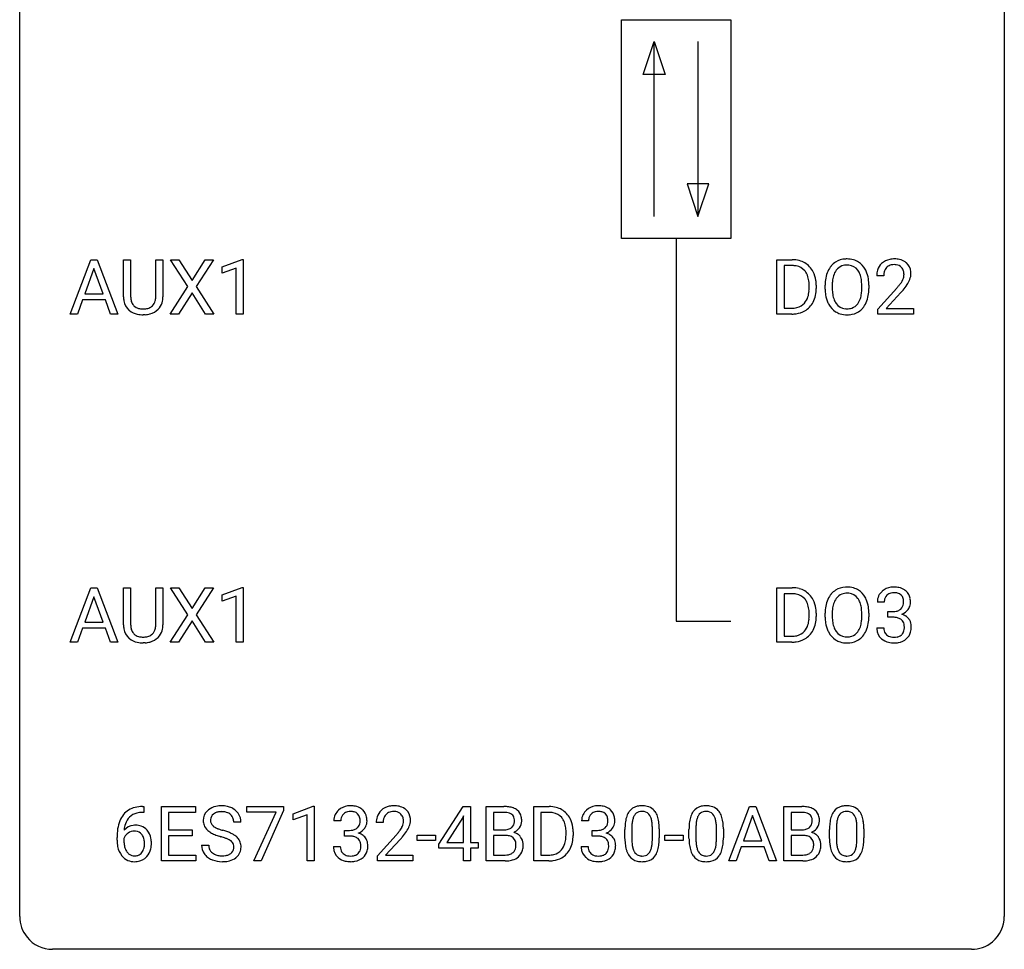
# Model space of a CAD drawing. Extents: x 2.8 to 26.6, y -2.8 to 52.8.
# Drawn here: x 2.8 to 26.6, y -2.8 to 19.7 of the extents above; entities that cross this region are included whole.
import ezdxf

# ---------------------------------------------------------------- set-up
doc = ezdxf.new("R2010")
doc.units = 0
doc.layers.add('DEFAULT_255_1_388', color=255, linetype='CONTINUOUS')
doc.layers.add('DEFAULT_255_2_778', color=255, linetype='CONTINUOUS')

msp = doc.modelspace()

# ---------------------------------------------------------------- linework, layer by layer
at = {"layer": 'DEFAULT_255_1_388'}
for p, q in [((3.997, 12.589), (4.5, 13.905)), ((4.5, 13.905), (4.651, 13.905)), ((4.651, 13.905), (5.155, 12.589)), ((5.29, 13.009), (5.29, 13.905)), ((5.29, 13.905), (5.462, 13.905)), ((5.462, 13.905), (5.462, 13.014)), ((6.068, 13.905), (6.243, 13.905)), ((6.068, 13.013), (6.068, 13.905)), ((6.243, 13.905), (6.243, 13.01)), ((6.842, 13.253), (6.425, 13.905)), ((6.425, 13.905), (6.628, 13.905)), ((6.628, 13.905), (6.946, 13.401)), ((6.946, 13.401), (7.261, 13.905)), ((7.465, 13.905), (7.049, 13.253)), ((7.261, 13.905), (7.465, 13.905)), ((7.677, 13.732), (8.156, 13.911)), ((8.156, 13.911), (8.183, 13.911)), ((8.183, 13.911), (8.183, 12.589)), ((21.09, 12.589), (21.09, 13.905)), ((21.09, 13.905), (21.461, 13.905)), ((4.575, 13.691), (4.352, 13.076)), ((4.8, 13.076), (4.575, 13.691)), ((7.677, 13.58), (7.677, 13.732)), ((8.014, 13.703), (7.677, 13.58)), ((8.014, 12.589), (8.014, 13.703)), ((21.466, 13.762), (21.263, 13.762)), ((21.263, 13.762), (21.263, 12.731)), ((23.674, 13.517), (23.507, 13.517)), ((6.415, 12.589), (6.842, 13.253)), ((6.946, 13.103), (6.62, 12.589)), ((7.269, 12.589), (6.946, 13.103)), ((7.049, 13.253), (7.475, 12.589)), ((21.87, 13.211), (21.87, 13.288)), ((22.041, 13.291), (22.041, 13.207)), ((22.257, 13.193), (22.257, 13.288)), ((22.43, 13.301), (22.43, 13.205)), ((23.143, 13.192), (23.143, 13.29)), ((23.315, 13.288), (23.315, 13.205)), ((23.532, 12.71), (23.988, 13.216)), ((24.086, 13.108), (23.734, 12.726)), ((4.3, 12.933), (4.176, 12.589)), ((4.851, 12.933), (4.3, 12.933)), ((4.352, 13.076), (4.8, 13.076)), ((4.977, 12.589), (4.851, 12.933)), ((21.263, 12.731), (21.446, 12.731)), ((23.532, 12.589), (23.532, 12.71)), ((23.734, 12.726), (24.394, 12.726)), ((24.394, 12.726), (24.394, 12.589)), ((4.176, 12.589), (3.997, 12.589)), ((5.155, 12.589), (4.977, 12.589)), ((5.811, 12.573), (5.765, 12.571)), ((6.62, 12.589), (6.415, 12.589)), ((7.475, 12.589), (7.269, 12.589)), ((8.183, 12.589), (8.014, 12.589)), ((21.454, 12.589), (21.09, 12.589)), ((24.394, 12.589), (23.532, 12.589)), ((3.997, 4.652), (4.5, 5.967)), ((4.5, 5.967), (4.651, 5.967)), ((4.651, 5.967), (5.155, 4.652)), ((5.29, 5.071), (5.29, 5.967)), ((5.29, 5.967), (5.462, 5.967)), ((5.462, 5.967), (5.462, 5.077)), ((6.068, 5.967), (6.243, 5.967)), ((6.068, 5.076), (6.068, 5.967)), ((6.243, 5.967), (6.243, 5.073)), ((6.842, 5.315), (6.425, 5.967)), ((6.425, 5.967), (6.628, 5.967)), ((6.628, 5.967), (6.946, 5.463)), ((6.946, 5.463), (7.261, 5.967)), ((7.465, 5.967), (7.049, 5.315)), ((7.261, 5.967), (7.465, 5.967)), ((7.677, 5.794), (8.156, 5.974)), ((8.156, 5.974), (8.183, 5.974)), ((8.183, 5.974), (8.183, 4.652)), ((21.09, 4.652), (21.09, 5.967)), ((21.09, 5.967), (21.461, 5.967)), ((4.575, 5.753), (4.352, 5.138)), ((4.8, 5.138), (4.575, 5.753)), ((7.677, 5.642), (7.677, 5.794)), ((8.014, 5.766), (7.677, 5.642)), ((8.014, 4.652), (8.014, 5.766)), ((21.466, 5.825), (21.263, 5.825)), ((21.263, 5.825), (21.263, 4.794)), ((23.687, 5.622), (23.52, 5.622)), ((6.415, 4.652), (6.842, 5.315)), ((7.049, 5.315), (7.475, 4.652)), ((21.87, 5.274), (21.87, 5.35)), ((22.041, 5.354), (22.041, 5.27)), ((22.257, 5.255), (22.257, 5.35)), ((22.43, 5.364), (22.43, 5.267)), ((23.143, 5.255), (23.143, 5.352)), ((23.315, 5.35), (23.315, 5.267)), ((23.775, 5.255), (23.775, 5.391)), ((23.775, 5.391), (23.901, 5.391)), ((23.901, 5.255), (23.775, 5.255)), ((4.352, 5.138), (4.8, 5.138)), ((6.946, 5.165), (6.62, 4.652)), ((7.269, 4.652), (6.946, 5.165)), ((4.3, 4.995), (4.176, 4.652)), ((4.851, 4.995), (4.3, 4.995)), ((4.977, 4.652), (4.851, 4.995)), ((21.263, 4.794), (21.446, 4.794)), ((23.508, 4.999), (23.676, 4.999)), ((4.176, 4.652), (3.997, 4.652)), ((5.155, 4.652), (4.977, 4.652)), ((5.811, 4.636), (5.765, 4.634)), ((6.62, 4.652), (6.415, 4.652)), ((7.475, 4.652), (7.269, 4.652)), ((8.183, 4.652), (8.014, 4.652)), ((21.454, 4.652), (21.09, 4.652)), ((5.778, 0.535), (5.747, 0.535)), ((5.748, 0.677), (5.778, 0.677)), ((5.778, 0.677), (5.778, 0.535)), ((6.204, -0.64), (6.204, 0.676)), ((6.204, 0.676), (7.031, 0.676)), ((7.031, 0.533), (6.378, 0.533)), ((6.378, 0.533), (6.378, 0.11)), ((7.031, 0.676), (7.031, 0.533)), ((8.271, 0.538), (8.271, 0.676)), ((8.271, 0.676), (9.16, 0.676)), ((8.983, 0.538), (8.271, 0.538)), ((8.44, -0.64), (8.983, 0.538)), ((9.16, 0.582), (8.615, -0.64)), ((9.16, 0.676), (9.16, 0.582)), ((9.394, 0.502), (9.873, 0.682)), ((9.394, 0.351), (9.394, 0.502)), ((9.873, 0.682), (9.899, 0.682)), ((9.899, 0.682), (9.899, -0.64)), ((12.916, -0.236), (13.505, 0.676)), ((13.505, 0.676), (13.683, 0.676)), ((13.683, 0.676), (13.683, -0.198)), ((14.06, -0.64), (14.06, 0.676)), ((14.06, 0.676), (14.49, 0.676)), ((14.233, 0.533), (14.233, 0.115)), ((14.49, 0.533), (14.233, 0.533)), ((15.212, -0.64), (15.212, 0.676)), ((15.212, 0.676), (15.583, 0.676)), ((15.588, 0.533), (15.385, 0.533)), ((15.385, 0.533), (15.385, -0.498)), ((19.926, -0.64), (20.428, 0.676)), ((20.428, 0.676), (20.58, 0.676)), ((20.58, 0.676), (21.083, -0.64)), ((21.26, -0.64), (21.26, 0.676)), ((21.26, 0.676), (21.69, 0.676)), ((21.434, 0.533), (21.434, 0.115)), ((21.69, 0.533), (21.434, 0.533)), ((8.129, 0.295), (7.954, 0.295)), ((9.731, 0.474), (9.394, 0.351)), ((9.731, -0.64), (9.731, 0.474)), ((10.543, 0.331), (10.376, 0.331)), ((11.57, 0.288), (11.402, 0.288)), ((13.495, 0.411), (13.106, -0.198)), ((13.515, 0.447), (13.495, 0.411)), ((13.515, -0.198), (13.515, 0.447)), ((16.536, 0.331), (16.369, 0.331)), ((20.504, 0.462), (20.281, -0.154)), ((20.728, -0.154), (20.504, 0.462)), ((6.378, 0.11), (6.948, 0.11)), ((6.948, 0.11), (6.948, -0.032)), ((10.632, -0.037), (10.632, 0.099)), ((10.632, 0.099), (10.757, 0.099)), ((14.233, 0.115), (14.495, 0.115)), ((15.992, -0.018), (15.992, 0.059)), ((16.163, 0.062), (16.163, -0.022)), ((16.625, -0.037), (16.625, 0.099)), ((16.625, 0.099), (16.751, 0.099)), ((17.416, -0.101), (17.416, 0.122)), ((17.583, 0.163), (17.583, -0.105)), ((18.079, -0.124), (18.079, 0.15)), ((18.246, 0.138), (18.246, -0.079)), ((18.965, -0.101), (18.965, 0.122)), ((19.132, 0.163), (19.132, -0.105)), ((19.628, -0.124), (19.628, 0.15)), ((19.796, 0.138), (19.796, -0.079)), ((21.434, 0.115), (21.696, 0.115)), ((22.364, -0.101), (22.364, 0.122)), ((22.531, 0.163), (22.531, -0.105)), ((23.027, -0.124), (23.027, 0.15)), ((23.194, 0.138), (23.194, -0.079)), ((5.132, -0.139), (5.132, -0.075)), ((5.3, -0.097), (5.3, -0.158)), ((6.948, -0.032), (6.378, -0.032)), ((6.378, -0.032), (6.378, -0.498)), ((10.757, -0.037), (10.632, -0.037)), ((11.428, -0.52), (11.883, -0.014)), ((11.982, -0.121), (11.629, -0.503)), ((12.391, -0.149), (12.391, -0.013)), ((12.391, -0.013), (12.832, -0.013)), ((12.832, -0.149), (12.391, -0.149)), ((12.832, -0.013), (12.832, -0.149)), ((12.916, -0.334), (12.916, -0.236)), ((13.106, -0.198), (13.515, -0.198)), ((13.683, -0.198), (13.866, -0.198)), ((13.866, -0.198), (13.866, -0.334)), ((14.522, -0.024), (14.233, -0.024)), ((14.233, -0.024), (14.233, -0.498)), ((14.523, -0.024), (14.522, -0.024)), ((16.751, -0.037), (16.625, -0.037)), ((18.384, -0.149), (18.384, -0.013)), ((18.384, -0.013), (18.825, -0.013)), ((18.825, -0.149), (18.384, -0.149)), ((18.825, -0.013), (18.825, -0.149)), ((20.281, -0.154), (20.728, -0.154)), ((21.723, -0.024), (21.434, -0.024)), ((21.434, -0.024), (21.434, -0.498)), ((21.723, -0.024), (21.723, -0.024)), ((7.176, -0.258), (7.35, -0.258)), ((10.364, -0.293), (10.532, -0.293)), ((13.515, -0.334), (12.916, -0.334)), ((13.515, -0.64), (13.515, -0.334)), ((13.866, -0.334), (13.683, -0.334)), ((13.683, -0.334), (13.683, -0.64)), ((16.358, -0.293), (16.526, -0.293)), ((20.228, -0.296), (20.105, -0.64)), ((20.78, -0.296), (20.228, -0.296)), ((20.905, -0.64), (20.78, -0.296)), ((7.04, -0.64), (6.204, -0.64)), ((6.378, -0.498), (7.04, -0.498)), ((7.04, -0.498), (7.04, -0.64)), ((8.615, -0.64), (8.44, -0.64)), ((9.899, -0.64), (9.731, -0.64)), ((11.428, -0.64), (11.428, -0.52)), ((12.29, -0.64), (11.428, -0.64)), ((11.629, -0.503), (12.29, -0.503)), ((12.29, -0.503), (12.29, -0.64)), ((13.683, -0.64), (13.515, -0.64)), ((14.516, -0.64), (14.06, -0.64)), ((14.233, -0.498), (14.52, -0.498)), ((15.576, -0.64), (15.212, -0.64)), ((15.385, -0.498), (15.568, -0.498)), ((20.105, -0.64), (19.926, -0.64)), ((21.083, -0.64), (20.905, -0.64)), ((21.717, -0.64), (21.26, -0.64)), ((21.434, -0.498), (21.72, -0.498))]:
    msp.add_line(p, q, dxfattribs=at)
for centre, radius, start, end in [((21.466, 13.245), 0.66, 75.41, 90.3803), ((21.491, 13.353), 0.549, 60.1455, 75.189), ((21.509, 13.384), 0.513, 26.5254, 60.1451), ((22.762, 13.452), 0.468, 122.6415, 139.3432), ((22.773, 13.431), 0.491, 93.0225, 122.4556), ((22.786, 13.323), 0.6, 89.9757, 93.6341), ((22.79, 13.368), 0.555, 73.7463, 90.4234), ((22.81, 13.444), 0.477, 57.6631, 73.4517), ((22.809, 13.447), 0.475, 29.1441, 57.4147), ((23.895, 13.525), 0.394, 100.787, 133.4382), ((23.934, 13.351), 0.572, 89.6607, 101.3702), ((23.941, 13.358), 0.565, 78.2173, 90.4129), ((23.981, 13.541), 0.378, 55.9269, 78.4888), ((24.003, 13.579), 0.334, 47.9298, 55.4049), ((24.015, 13.59), 0.318, 4.3348, 48.056), ((21.463, 13.248), 0.514, 79.2154, 89.7445), ((21.5, 13.412), 0.347, 40.384, 80.1431), ((21.472, 13.389), 0.383, 26.5778, 40.1534), ((21.383, 13.317), 0.656, 7.403, 26.8322), ((22.973, 13.332), 0.712, 155.8315, 169.5089), ((22.829, 13.399), 0.553, 139.626, 156.0379), ((22.876, 13.391), 0.434, 143.5289, 163.298), ((22.771, 13.471), 0.302, 110.823, 143.918), ((22.782, 13.428), 0.346, 89.3037, 109.9046), ((22.786, 13.354), 0.42, 84.3846, 90.0761), ((22.805, 13.471), 0.302, 36.1437, 85.6628), ((22.728, 13.411), 0.4, 20.3231, 36.499), ((22.704, 13.381), 0.599, 24.0986, 29.7321), ((22.587, 13.333), 0.725, 8.6655, 23.8241), ((23.965, 13.522), 0.458, 163.2878, 180.5582), ((23.874, 13.547), 0.364, 133.4541, 162.9471), ((24.025, 13.523), 0.351, 165.9091, 178.8685), ((23.912, 13.553), 0.234, 136.1757, 166.3673), ((23.898, 13.564), 0.216, 129.7286, 135.7539), ((23.907, 13.55), 0.233, 102.1738, 129.2061), ((23.934, 13.434), 0.352, 89.5461, 102.5418), ((23.938, 13.494), 0.291, 82.1602, 90.1506), ((23.953, 13.577), 0.207, 43.4417, 83.1661), ((23.944, 13.569), 0.219, 16.1713, 43.5286), ((23.887, 13.553), 0.278, 359.4863, 15.9343), ((23.891, 13.571), 0.442, 359.9252, 5.5972), ((21.367, 13.341), 0.498, 9.6573, 26.1932), ((21.102, 13.293), 0.768, 359.6455, 9.8608), ((21.204, 13.289), 0.837, 0.1606, 7.7176), ((23.187, 13.292), 0.929, 169.5253, 180.2766), ((23.361, 13.292), 0.932, 174.0509, 179.4175), ((23.091, 13.323), 0.659, 163.0419, 174.314), ((22.545, 13.344), 0.595, 7.8926, 20.2962), ((22.207, 13.294), 0.936, 359.7055, 8.036), ((22.336, 13.292), 0.979, 359.7807, 8.8218), ((24.123, 13.517), 0.448, 178.4391, 180.0084), ((23.506, 13.754), 0.715, 323.8963, 328.6419), ((23.736, 13.612), 0.444, 328.8295, 331.7891), ((23.848, 13.554), 0.318, 331.4255, 352.9366), ((23.863, 13.551), 0.302, 353.2258, 0.0166), ((23.634, 13.695), 0.721, 326.9133, 338.3508), ((23.94, 13.578), 0.394, 337.8914, 358.9968), ((21.25, 13.187), 0.619, 343.3325, 355.8549), ((21.013, 13.21), 0.856, 355.4989, 0.079), ((21.222, 13.203), 0.819, 348.729, 0.3013), ((23.19, 13.199), 0.932, 180.3723, 188.9254), ((23.305, 13.2), 0.875, 179.6929, 188.7909), ((22.167, 13.201), 0.976, 353.4028, 359.4847), ((22.343, 13.2), 0.972, 350.4878, 0.2625), ((22.47, 14.558), 2.026, 318.5133, 320.7829), ((23.065, 14.073), 1.259, 320.7373, 323.9739), ((22.755, 14.339), 1.813, 317.2588, 319.9046), ((23.186, 13.983), 1.254, 319.6472, 327.096), ((5.853, 13.011), 0.563, 180.2666, 190.1525), ((5.682, 12.974), 0.388, 189.2524, 227.5915), ((5.878, 13.011), 0.416, 179.5665, 191.9954), ((5.74, 12.98), 0.275, 191.6975, 215.1404), ((5.807, 12.971), 0.256, 315.5953, 345.6679), ((5.681, 13.006), 0.387, 345.2526, 358.6304), ((5.566, 13.013), 0.502, 358.1724, 0.0117), ((5.846, 12.982), 0.393, 315.3344, 342.7643), ((5.753, 13.008), 0.49, 343.0898, 0.2614), ((21.452, 13.124), 0.407, 318.7418, 343.6873), ((21.517, 13.107), 0.505, 299.2531, 333.4571), ((21.409, 13.166), 0.629, 333.0707, 348.7181), ((22.965, 13.161), 0.705, 188.7217, 204.824), ((22.875, 13.123), 0.607, 205.1185, 209.6465), ((23.005, 13.152), 0.571, 188.6328, 202.5631), ((22.864, 13.095), 0.419, 202.8079, 216.1196), ((22.714, 13.087), 0.415, 323.6547, 342.6591), ((22.485, 13.161), 0.655, 342.4092, 353.6452), ((22.752, 13.088), 0.544, 319.8874, 336.1331), ((22.601, 13.156), 0.71, 336.0278, 350.5787), ((5.697, 12.993), 0.412, 227.745, 230.1538), ((5.712, 13.016), 0.439, 230.6087, 257.9965), ((5.713, 12.964), 0.244, 215.6958, 224.8509), ((5.72, 12.973), 0.255, 225.2847, 255.011), ((5.756, 13.098), 0.385, 254.5946, 267.9129), ((5.764, 13.22), 0.507, 267.4688, 270.0234), ((5.768, 13.154), 0.441, 269.5851, 281.1845), ((5.799, 13.002), 0.286, 280.9345, 300.974), ((5.821, 13.008), 0.429, 284.6605, 315.2183), ((5.823, 12.958), 0.236, 301.4983, 315.1469), ((21.45, 13.249), 0.518, 269.497, 284.0205), ((21.477, 13.184), 0.592, 278.1072, 299.034), ((21.49, 13.096), 0.359, 283.7699, 318.1557), ((22.777, 13.062), 0.492, 209.0633, 237.3493), ((22.767, 13.049), 0.476, 237.535, 252.1858), ((22.773, 13.022), 0.303, 215.0756, 264.638), ((22.787, 13.116), 0.397, 263.8464, 270.0831), ((22.792, 13.087), 0.368, 269.3649, 287.515), ((22.807, 13.058), 0.486, 275.8196, 302.1886), ((22.812, 13.014), 0.293, 288.0629, 323.8116), ((22.82, 13.033), 0.458, 302.4806, 319.6144), ((5.76, 13.221), 0.649, 257.6315, 270.4238), ((5.77, 13.182), 0.61, 273.85, 285.1796), ((21.448, 13.354), 0.764, 270.4447, 278.4508), ((22.784, 13.11), 0.538, 252.5221, 270.4416), ((22.789, 13.187), 0.615, 269.917, 276.3395), ((21.466, 5.308), 0.66, 75.41, 90.3803), ((22.773, 5.494), 0.491, 93.0225, 122.4556), ((22.786, 5.385), 0.6, 89.9757, 93.6341), ((22.79, 5.43), 0.555, 73.7463, 90.4234), ((22.81, 5.507), 0.477, 57.6631, 73.4517), ((23.898, 5.588), 0.396, 96.9874, 131.9691), ((23.923, 5.448), 0.538, 89.8593, 97.7827), ((23.928, 5.418), 0.567, 78.3654, 90.4133), ((23.969, 5.605), 0.376, 56.623, 78.6387), ((21.463, 5.311), 0.514, 79.2154, 89.7445), ((21.5, 5.474), 0.347, 40.384, 80.1431), ((21.491, 5.415), 0.549, 60.1455, 75.189), ((21.509, 5.446), 0.513, 26.5254, 60.1451), ((22.829, 5.461), 0.553, 139.626, 156.0379), ((22.762, 5.514), 0.468, 122.6415, 139.3432), ((22.771, 5.533), 0.302, 110.823, 143.918), ((22.782, 5.49), 0.346, 89.3037, 109.9046), ((22.786, 5.416), 0.42, 84.3846, 90.0761), ((22.805, 5.533), 0.302, 36.1437, 85.6628), ((22.809, 5.509), 0.475, 29.1441, 57.4147), ((22.704, 5.443), 0.599, 24.0986, 29.7321), ((23.869, 5.627), 0.349, 155.3484, 180.7484), ((23.863, 5.624), 0.345, 131.5745, 154.4799), ((23.894, 5.637), 0.206, 133.835, 173.5343), ((23.899, 5.631), 0.215, 103.293, 133.562), ((23.922, 5.541), 0.307, 89.5322, 103.5319), ((23.929, 5.51), 0.338, 76.1116, 90.7029), ((23.972, 5.666), 0.177, 13.9578, 77.6714), ((23.993, 5.647), 0.328, 47.0255, 56.0856), ((23.995, 5.652), 0.323, 10.9208, 46.7779), ((21.472, 5.452), 0.383, 26.5778, 40.1534), ((21.367, 5.403), 0.498, 9.6573, 26.1932), ((21.102, 5.355), 0.768, 359.6455, 9.8608), ((21.383, 5.38), 0.656, 7.403, 26.8322), ((23.187, 5.355), 0.929, 169.5253, 180.2766), ((22.973, 5.394), 0.712, 155.8315, 169.5089), ((23.091, 5.386), 0.659, 163.0419, 174.314), ((22.876, 5.453), 0.434, 143.5289, 163.298), ((22.728, 5.474), 0.4, 20.3231, 36.499), ((22.545, 5.406), 0.595, 7.8926, 20.2962), ((22.207, 5.357), 0.936, 359.7055, 8.036), ((22.587, 5.395), 0.725, 8.6655, 23.8241), ((22.336, 5.354), 0.979, 359.7807, 8.8218), ((23.976, 5.623), 0.289, 172.5097, 180.1361), ((23.954, 5.602), 0.2, 311.7325, 354.2803), ((23.821, 5.622), 0.334, 359.1804, 15.0452), ((23.872, 5.616), 0.282, 353.0942, 0.1175), ((23.975, 5.649), 0.355, 325.2332, 332.8747), ((24.048, 5.615), 0.274, 332.355, 359.718), ((23.842, 5.616), 0.48, 359.6364, 11.6088), ((21.013, 5.272), 0.856, 355.4989, 0.079), ((21.222, 5.266), 0.819, 348.729, 0.3013), ((21.204, 5.352), 0.837, 0.1606, 7.7176), ((23.19, 5.262), 0.932, 180.3723, 188.9254), ((23.361, 5.354), 0.932, 174.0509, 179.4175), ((23.305, 5.263), 0.875, 179.6929, 188.7909), ((22.167, 5.263), 0.976, 353.4028, 359.4847), ((22.343, 5.263), 0.972, 350.4878, 0.2625), ((23.898, 5.773), 0.382, 270.492, 281.8953), ((23.895, 4.742), 0.513, 84.0196, 89.3326), ((23.913, 4.895), 0.358, 71.9008, 84.3555), ((23.925, 5.649), 0.255, 281.669, 301.2944), ((23.944, 5.614), 0.215, 301.7835, 311.7546), ((23.961, 5.698), 0.402, 292.5422, 293.6931), ((24.005, 4.971), 0.372, 57.6433, 72.8626), ((23.992, 5.637), 0.334, 292.9804, 325.2391), ((24.045, 5.036), 0.296, 36.7247, 57.4701), ((5.853, 5.074), 0.563, 180.2666, 190.1525), ((5.878, 5.073), 0.416, 179.5665, 191.9954), ((5.681, 5.069), 0.387, 345.2526, 358.6304), ((5.566, 5.076), 0.502, 358.1724, 0.0117), ((5.753, 5.071), 0.49, 343.0898, 0.2614), ((21.452, 5.187), 0.407, 318.7418, 343.6873), ((21.25, 5.25), 0.619, 343.3325, 355.8549), ((21.409, 5.229), 0.629, 333.0707, 348.7181), ((22.965, 5.224), 0.705, 188.7217, 204.824), ((23.005, 5.215), 0.571, 188.6328, 202.5631), ((22.714, 5.149), 0.415, 323.6547, 342.6591), ((22.485, 5.224), 0.655, 342.4092, 353.6452), ((22.601, 5.218), 0.71, 336.0278, 350.5787), ((23.953, 5.015), 0.232, 49.5091, 72.1833), ((23.974, 5.043), 0.198, 12.9498, 48.7551), ((23.876, 5.018), 0.298, 359.5051, 13.4237), ((23.761, 5.015), 0.414, 357.4755, 0.0225), ((24.044, 5.037), 0.296, 8.0545, 36.3562), ((23.905, 5.014), 0.437, 343.9832, 0.5571), ((23.947, 5.02), 0.395, 359.8317, 8.5873), ((5.682, 5.037), 0.388, 189.2524, 227.5915), ((5.74, 5.043), 0.275, 191.6975, 215.1404), ((5.713, 5.027), 0.244, 215.6958, 224.8509), ((5.72, 5.036), 0.255, 225.2847, 255.011), ((5.756, 5.161), 0.385, 254.5946, 267.9129), ((5.764, 5.283), 0.507, 267.4688, 270.0234), ((5.768, 5.217), 0.441, 269.5851, 281.1845), ((5.799, 5.064), 0.286, 280.9345, 300.974), ((5.821, 5.071), 0.429, 284.6605, 315.2183), ((5.823, 5.02), 0.236, 301.4983, 315.1469), ((5.807, 5.034), 0.256, 315.5953, 345.6679), ((5.846, 5.045), 0.393, 315.3344, 342.7643), ((21.45, 5.312), 0.518, 269.497, 284.0205), ((21.49, 5.158), 0.359, 283.7699, 318.1557), ((21.517, 5.17), 0.505, 299.2531, 333.4571), ((22.875, 5.186), 0.607, 205.1185, 209.6465), ((22.777, 5.124), 0.492, 209.0633, 237.3493), ((22.864, 5.158), 0.419, 202.8079, 216.1196), ((22.773, 5.085), 0.303, 215.0756, 264.638), ((22.787, 5.178), 0.397, 263.8464, 270.0831), ((22.792, 5.149), 0.368, 269.3649, 287.515), ((22.812, 5.076), 0.293, 288.0629, 323.8116), ((22.82, 5.096), 0.458, 302.4806, 319.6144), ((22.752, 5.15), 0.544, 319.8874, 336.1331), ((23.953, 4.999), 0.445, 179.976, 183.2331), ((23.836, 4.984), 0.328, 181.8183, 229.6455), ((23.934, 4.996), 0.258, 179.4468, 196.2872), ((23.879, 4.981), 0.201, 196.5661, 227.7059), ((23.897, 5.002), 0.229, 227.7653, 257.8763), ((23.923, 5.108), 0.338, 257.4584, 270.4267), ((23.928, 5.141), 0.37, 269.5965, 280.8788), ((23.954, 5.012), 0.239, 280.6347, 299.8594), ((23.975, 4.971), 0.193, 300.3576, 314.5516), ((23.966, 4.978), 0.204, 315.0731, 345.0429), ((23.862, 5.008), 0.312, 344.5985, 357.9271), ((24.004, 4.987), 0.334, 311.6358, 343.7652), ((5.697, 5.055), 0.412, 227.745, 230.1538), ((5.712, 5.078), 0.439, 230.6087, 257.9965), ((5.76, 5.283), 0.649, 257.6315, 270.4238), ((5.77, 5.245), 0.61, 273.85, 285.1796), ((21.448, 5.416), 0.764, 270.4447, 278.4508), ((21.477, 5.247), 0.592, 278.1072, 299.034), ((22.767, 5.111), 0.476, 237.535, 252.1858), ((22.784, 5.172), 0.538, 252.5221, 270.4416), ((22.789, 5.249), 0.615, 269.917, 276.3395), ((22.807, 5.121), 0.486, 275.8196, 302.1886), ((23.883, 5.036), 0.398, 229.4224, 256.8555), ((23.921, 5.192), 0.558, 256.6827, 270.4413), ((23.928, 5.197), 0.563, 269.7285, 280.3858), ((23.962, 5.035), 0.398, 279.783, 311.6256), ((5.752, 0.109), 0.596, 141.4299, 157.8541), ((5.68, 0.16), 0.508, 102.8716, 140.8565), ((5.709, 0.135), 0.394, 104.2856, 133.863), ((5.753, -0.115), 0.791, 90.3778, 103.5868), ((5.753, -0.027), 0.562, 90.6001, 104.5147), ((7.532, 0.341), 0.314, 132.4834, 181.0242), ((7.598, 0.278), 0.406, 129.2526, 133.4249), ((7.615, 0.253), 0.436, 101.9879, 128.8742), ((7.577, 0.349), 0.184, 127.7287, 176.7106), ((7.604, 0.316), 0.226, 114.0403, 127.9849), ((7.634, 0.244), 0.305, 99.0696, 113.7659), ((7.66, 0.059), 0.635, 89.5906, 102.3171), ((7.662, 0.081), 0.47, 89.6695, 99.2313), ((7.668, 0.095), 0.599, 77.2359, 90.3249), ((7.665, 0.037), 0.515, 86.2643, 90.0533), ((7.676, 0.172), 0.378, 73.7889, 86.6654), ((7.714, 0.296), 0.249, 48.5927, 74.1243), ((7.691, 0.204), 0.488, 63.838, 77.0809), ((7.732, 0.319), 0.219, 14.9782, 48.2005), ((7.722, 0.262), 0.422, 45.9863, 64.1609), ((7.752, 0.295), 0.377, 32.2748, 45.6545), ((7.759, 0.298), 0.37, 359.6507, 32.613), ((10.725, 0.335), 0.349, 155.3484, 180.7484), ((10.72, 0.332), 0.345, 131.5745, 154.4799), ((10.755, 0.296), 0.396, 96.9874, 131.9691), ((10.751, 0.346), 0.206, 133.835, 173.5343), ((10.756, 0.339), 0.215, 103.293, 133.562), ((10.778, 0.249), 0.307, 89.5322, 103.5319), ((10.779, 0.156), 0.538, 89.8593, 97.7827), ((10.785, 0.127), 0.567, 78.3654, 90.4133), ((10.785, 0.218), 0.338, 76.1116, 90.7029), ((10.828, 0.374), 0.177, 13.9578, 77.6714), ((10.825, 0.313), 0.376, 56.623, 78.6387), ((10.849, 0.356), 0.328, 47.0255, 56.0856), ((10.852, 0.36), 0.323, 10.9208, 46.7779), ((11.77, 0.317), 0.364, 133.4541, 162.9471), ((11.79, 0.296), 0.394, 100.787, 133.4382), ((11.807, 0.324), 0.234, 136.1757, 166.3673), ((11.794, 0.335), 0.216, 129.7286, 135.7539), ((11.802, 0.321), 0.233, 102.1738, 129.2061), ((11.829, 0.122), 0.572, 89.6607, 101.3702), ((11.83, 0.205), 0.352, 89.5461, 102.5418), ((11.837, 0.129), 0.565, 78.2173, 90.4129), ((11.833, 0.265), 0.291, 82.1602, 90.1506), ((11.848, 0.348), 0.207, 43.4417, 83.1661), ((11.877, 0.311), 0.378, 55.9269, 78.4888), ((11.84, 0.339), 0.219, 16.1713, 43.5286), ((11.899, 0.35), 0.334, 47.9298, 55.4049), ((11.91, 0.361), 0.318, 4.3348, 48.056), ((14.494, -0.153), 0.829, 82.1256, 90.2933), ((14.49, 0.085), 0.448, 89.8852, 90.0383), ((14.493, -0.003), 0.536, 82.6982, 90.173), ((14.52, 0.201), 0.331, 71.6866, 82.8453), ((14.538, 0.153), 0.52, 69.9044, 82.2858), ((14.562, 0.325), 0.199, 52.8283, 71.985), ((14.593, 0.369), 0.146, 31.8851, 52.1416), ((14.602, 0.326), 0.335, 51.184, 70.0181), ((14.631, 0.368), 0.284, 12.1018, 50.4213), ((15.588, 0.016), 0.66, 75.41, 90.3803), ((15.585, 0.019), 0.514, 79.2154, 89.7445), ((15.622, 0.182), 0.347, 40.384, 80.1431), ((15.613, 0.124), 0.549, 60.1455, 75.189), ((15.631, 0.155), 0.513, 26.5254, 60.1451), ((16.718, 0.335), 0.349, 155.3484, 180.7484), ((16.713, 0.332), 0.345, 131.5745, 154.4799), ((16.748, 0.296), 0.396, 96.9874, 131.9691), ((16.744, 0.346), 0.206, 133.835, 173.5343), ((16.749, 0.339), 0.215, 103.293, 133.562), ((16.773, 0.156), 0.538, 89.8593, 97.7827), ((16.772, 0.249), 0.307, 89.5322, 103.5319), ((16.778, 0.127), 0.567, 78.3654, 90.4133), ((16.778, 0.218), 0.338, 76.1116, 90.7029), ((16.822, 0.374), 0.177, 13.9578, 77.6714), ((16.818, 0.313), 0.376, 56.623, 78.6387), ((16.843, 0.356), 0.328, 47.0255, 56.0856), ((16.845, 0.36), 0.323, 10.9208, 46.7779), ((17.924, 0.279), 0.492, 148.7922, 164.5682), ((17.817, 0.339), 0.369, 144.5884, 148.1162), ((17.778, 0.366), 0.322, 101.644, 144.5143), ((17.807, 0.364), 0.189, 105.7981, 149.7388), ((17.826, 0.176), 0.518, 89.5283, 102.582), ((17.827, 0.289), 0.267, 89.3804, 105.6764), ((17.835, 0.171), 0.522, 77.0438, 90.5082), ((17.831, 0.26), 0.296, 81.1057, 90.2187), ((17.852, 0.36), 0.195, 30.7408, 82.4658), ((17.88, 0.356), 0.332, 48.2778, 77.4996), ((17.888, 0.371), 0.316, 36.3142, 47.6307), ((17.791, 0.305), 0.434, 18.2931, 35.677), ((19.474, 0.279), 0.492, 148.7922, 164.5682), ((19.367, 0.339), 0.369, 144.5884, 148.1162), ((19.328, 0.366), 0.322, 101.644, 144.5143), ((19.356, 0.364), 0.189, 105.7981, 149.7388), ((19.376, 0.176), 0.518, 89.5283, 102.582), ((19.377, 0.289), 0.267, 89.3804, 105.6764), ((19.385, 0.171), 0.522, 77.0438, 90.5082), ((19.381, 0.26), 0.296, 81.1057, 90.2187), ((19.401, 0.36), 0.195, 30.7408, 82.4658), ((19.43, 0.356), 0.332, 48.2778, 77.4996), ((19.438, 0.371), 0.316, 36.3142, 47.6307), ((19.34, 0.305), 0.434, 18.2931, 35.677), ((21.695, -0.153), 0.829, 82.1256, 90.2933), ((21.691, 0.085), 0.448, 89.8852, 90.0383), ((21.693, -0.003), 0.536, 82.6982, 90.173), ((21.72, 0.201), 0.331, 71.6866, 82.8453), ((21.738, 0.153), 0.52, 69.9044, 82.2858), ((21.762, 0.325), 0.199, 52.8283, 71.985), ((21.793, 0.369), 0.146, 31.8851, 52.1416), ((21.803, 0.326), 0.335, 51.184, 70.0181), ((21.831, 0.368), 0.284, 12.1018, 50.4213), ((22.872, 0.279), 0.492, 148.7922, 164.5682), ((22.765, 0.339), 0.369, 144.5884, 148.1162), ((22.726, 0.366), 0.322, 101.644, 144.5143), ((22.755, 0.364), 0.189, 105.7981, 149.7388), ((22.774, 0.176), 0.518, 89.5283, 102.582), ((22.775, 0.289), 0.267, 89.3804, 105.6764), ((22.783, 0.171), 0.522, 77.0438, 90.5082), ((22.779, 0.26), 0.296, 81.1057, 90.2187), ((22.8, 0.36), 0.195, 30.7408, 82.4658), ((22.828, 0.356), 0.332, 48.2778, 77.4996), ((22.836, 0.371), 0.316, 36.3142, 47.6307), ((22.739, 0.305), 0.434, 18.2931, 35.677), ((6.002, 0.009), 0.864, 157.9802, 171.6247), ((5.914, 0.057), 0.613, 161.2851, 174.2074), ((5.728, 0.123), 0.416, 134.5304, 161.621), ((7.533, 0.332), 0.315, 179.5063, 199.8695), ((7.653, 0.338), 0.26, 175.1781, 180.0581), ((7.558, 0.337), 0.166, 179.6141, 228.1247), ((7.653, 0.298), 0.301, 359.4697, 14.9832), ((10.832, 0.331), 0.289, 172.5097, 180.1361), ((10.811, 0.311), 0.2, 311.7325, 354.2803), ((10.677, 0.33), 0.334, 359.1804, 15.0452), ((10.729, 0.325), 0.282, 353.0942, 0.1175), ((10.904, 0.323), 0.274, 332.355, 359.718), ((10.698, 0.325), 0.48, 359.6364, 11.6088), ((11.86, 0.293), 0.458, 163.2878, 180.5582), ((11.92, 0.294), 0.351, 165.9091, 178.8685), ((12.018, 0.288), 0.448, 178.4391, 180.0084), ((11.744, 0.325), 0.318, 331.4255, 352.9366), ((11.783, 0.324), 0.278, 359.4863, 15.9343), ((11.759, 0.322), 0.302, 353.2258, 0.0166), ((11.835, 0.348), 0.394, 337.8914, 358.9968), ((11.787, 0.342), 0.442, 359.9252, 5.5972), ((14.559, 0.315), 0.186, 309.5229, 356.951), ((14.561, 0.351), 0.183, 10.9186, 31.3225), ((14.453, 0.328), 0.293, 359.5559, 11.2093), ((14.484, 0.326), 0.261, 355.4699, 0.0499), ((14.653, 0.321), 0.267, 323.4907, 0.8818), ((14.475, 0.329), 0.445, 359.5252, 12.8212), ((15.593, 0.16), 0.383, 26.5778, 40.1534), ((15.489, 0.111), 0.498, 9.6573, 26.1932), ((15.505, 0.088), 0.656, 7.403, 26.8322), ((16.825, 0.331), 0.289, 172.5097, 180.1361), ((16.804, 0.311), 0.2, 311.7325, 354.2803), ((16.67, 0.33), 0.334, 359.1804, 15.0452), ((16.722, 0.325), 0.282, 353.0942, 0.1175), ((16.898, 0.323), 0.274, 332.355, 359.718), ((16.691, 0.325), 0.48, 359.6364, 11.6088), ((18.76, 0.127), 1.344, 173.7674, 180.2316), ((18.252, 0.185), 0.833, 164.3059, 173.9001), ((18.533, 0.168), 0.95, 172.0258, 178.0705), ((18.162, 0.221), 0.575, 163.3765, 172.1411), ((17.927, 0.292), 0.329, 149.4208, 163.6283), ((17.793, 0.321), 0.265, 24.2875, 31.3934), ((17.661, 0.265), 0.409, 12.0807, 23.8171), ((17.351, 0.196), 0.726, 4.8365, 12.2906), ((16.877, 0.154), 1.202, 359.8093, 4.9408), ((17.505, 0.207), 0.736, 8.0247, 18.5606), ((17.036, 0.138), 1.21, 1.1275, 8.1718), ((20.309, 0.127), 1.344, 173.7674, 180.2316), ((19.801, 0.185), 0.833, 164.3059, 173.9001), ((20.083, 0.168), 0.95, 172.0258, 178.0705), ((19.711, 0.221), 0.575, 163.3765, 172.1411), ((19.476, 0.292), 0.329, 149.4208, 163.6283), ((19.342, 0.321), 0.265, 24.2875, 31.3934), ((19.21, 0.265), 0.409, 12.0807, 23.8171), ((18.9, 0.196), 0.726, 4.8365, 12.2906), ((18.427, 0.154), 1.202, 359.8093, 4.9408), ((19.054, 0.207), 0.736, 8.0247, 18.5606), ((18.586, 0.138), 1.21, 1.1275, 8.1718), ((21.759, 0.315), 0.186, 309.5229, 356.951), ((21.761, 0.351), 0.183, 10.9186, 31.3225), ((21.653, 0.328), 0.293, 359.5559, 11.2093), ((21.685, 0.326), 0.261, 355.4699, 0.0499), ((21.853, 0.321), 0.267, 323.4907, 0.8818), ((21.676, 0.329), 0.445, 359.5252, 12.8212), ((23.708, 0.127), 1.344, 173.7674, 180.2316), ((23.199, 0.185), 0.833, 164.3059, 173.9001), ((23.481, 0.168), 0.95, 172.0258, 178.0705), ((23.11, 0.221), 0.575, 163.3765, 172.1411), ((22.874, 0.292), 0.329, 149.4208, 163.6283), ((22.741, 0.321), 0.265, 24.2875, 31.3934), ((22.609, 0.265), 0.409, 12.0807, 23.8171), ((22.299, 0.196), 0.726, 4.8365, 12.2906), ((21.825, 0.154), 1.202, 359.8093, 4.9408), ((22.452, 0.207), 0.736, 8.0247, 18.5606), ((21.984, 0.138), 1.21, 1.1275, 8.1718), ((6.496, -0.068), 1.364, 171.4524, 180.3159), ((5.56, -0.12), 0.341, 95.8332, 138.9954), ((6.073, 0.035), 0.773, 173.7818, 174.9252), ((5.563, -0.2), 0.284, 124.9742, 144.896), ((5.558, -0.183), 0.267, 89.8751, 126.2072), ((5.585, -0.264), 0.487, 89.8756, 97.0541), ((5.558, -0.18), 0.264, 85.015, 90.0508), ((5.566, -0.124), 0.208, 36.825, 85.7417), ((5.59, -0.17), 0.393, 71.6407, 90.6241), ((5.607, -0.108), 0.329, 39.6368, 71.0191), ((5.519, -0.167), 0.271, 32.3029, 38.0821), ((5.536, -0.169), 0.423, 10.6588, 39.9045), ((7.524, 0.334), 0.308, 200.6782, 228.1765), ((7.579, 0.388), 0.385, 227.4063, 229.9877), ((7.667, 0.5), 0.528, 230.4982, 241.8088), ((7.839, 0.815), 0.887, 241.6337, 249.0065), ((7.608, 0.383), 0.233, 226.5785, 230.8792), ((7.661, 0.453), 0.321, 231.4636, 241.9262), ((7.795, 0.701), 0.603, 241.7177, 248.3259), ((7.951, 1.087), 1.02, 248.2007, 252.4528), ((8.087, 1.506), 1.459, 252.3389, 254.347), ((7.238, -1.529), 1.692, 71.0197, 74.4085), ((7.429, -0.979), 1.109, 66.1845, 71.0865), ((7.604, -0.585), 0.678, 59.3537, 66.2693), ((10.754, 0.481), 0.382, 270.492, 281.8953), ((10.781, 0.357), 0.255, 281.669, 301.2944), ((10.8, 0.322), 0.215, 301.7835, 311.7546), ((10.817, 0.406), 0.402, 292.5422, 293.6931), ((10.862, -0.32), 0.372, 57.6433, 72.8626), ((10.848, 0.346), 0.334, 292.9804, 325.2391), ((10.831, 0.358), 0.355, 325.2332, 332.8747), ((10.366, 1.328), 2.026, 318.5133, 320.7829), ((10.96, 0.844), 1.259, 320.7373, 323.9739), ((11.401, 0.525), 0.715, 323.8963, 328.6419), ((11.631, 0.383), 0.444, 328.8295, 331.7891), ((11.081, 0.754), 1.254, 319.6472, 327.096), ((11.53, 0.466), 0.721, 326.9133, 338.3508), ((14.498, 0.484), 0.37, 269.6065, 281.4534), ((14.523, 0.366), 0.249, 281.2044, 302.5144), ((14.538, 0.338), 0.217, 303.0211, 309.8379), ((14.565, 0.425), 0.406, 293.1995, 299.1396), ((14.641, -0.26), 0.323, 54.001, 74.9169), ((14.606, 0.357), 0.327, 298.6824, 323.2758), ((14.654, -0.237), 0.297, 36.3579, 53.5293), ((15.223, 0.063), 0.768, 359.6455, 9.8608), ((15.326, 0.06), 0.837, 0.1606, 7.7176), ((16.747, 0.481), 0.382, 270.492, 281.8953), ((16.774, 0.357), 0.255, 281.669, 301.2944), ((16.794, 0.322), 0.215, 301.7835, 311.7546), ((16.811, 0.406), 0.402, 292.5422, 293.6931), ((16.855, -0.32), 0.372, 57.6433, 72.8626), ((16.842, 0.346), 0.334, 292.9804, 325.2391), ((16.825, 0.358), 0.355, 325.2332, 332.8747), ((18.875, 0.151), 1.292, 177.8639, 179.5036), ((16.671, 0.123), 1.575, 0.5433, 1.3867), ((20.425, 0.151), 1.292, 177.8639, 179.5036), ((18.221, 0.123), 1.575, 0.5433, 1.3867), ((21.698, 0.484), 0.37, 269.6065, 281.4534), ((21.723, 0.366), 0.249, 281.2044, 302.5144), ((21.739, 0.338), 0.217, 303.0211, 309.8379), ((21.766, 0.425), 0.406, 293.1995, 299.1396), ((21.841, -0.26), 0.323, 54.001, 74.9169), ((21.806, 0.357), 0.327, 298.6824, 323.2758), ((21.854, -0.237), 0.297, 36.3579, 53.5293), ((23.823, 0.151), 1.292, 177.8639, 179.5036), ((21.619, 0.123), 1.575, 0.5433, 1.3867), ((5.868, -0.144), 0.736, 179.6345, 191.7837), ((5.543, -0.184), 0.258, 145.2975, 160.2661), ((5.889, -0.162), 0.589, 179.6512, 190.2856), ((5.484, -0.186), 0.311, 11.0483, 31.8146), ((5.37, -0.225), 0.428, 346.2585, 358.774), ((5.34, -0.216), 0.457, 359.6211, 11.284), ((5.255, -0.219), 0.543, 358.3758, 0.0082), ((5.357, -0.215), 0.606, 347.2486, 0.4371), ((5.362, -0.207), 0.601, 359.6828, 11.1327), ((8.028, 1.302), 1.409, 248.9197, 254.1442), ((7.144, -1.787), 1.805, 71.7184, 73.9261), ((7.346, -1.182), 1.166, 68.006, 71.8055), ((7.539, -0.706), 0.653, 62.2517, 68.1219), ((7.695, -0.413), 0.321, 52.7382, 62.4979), ((7.788, -0.291), 0.168, 16.4721, 52.6262), ((7.704, -0.416), 0.481, 49.1022, 59.3294), ((7.796, -0.311), 0.342, 32.7924, 49.2504), ((7.831, -0.286), 0.299, 31.1212, 32.3977), ((7.822, -0.289), 0.308, 8.1117, 30.7958), ((10.751, -0.55), 0.513, 84.0196, 89.3326), ((10.769, -0.397), 0.358, 71.9008, 84.3555), ((10.81, -0.277), 0.232, 49.5091, 72.1833), ((10.83, -0.249), 0.198, 12.9498, 48.7551), ((10.733, -0.274), 0.298, 359.5051, 13.4237), ((10.902, -0.256), 0.296, 36.7247, 57.4701), ((10.9, -0.254), 0.296, 8.0545, 36.3562), ((10.803, -0.272), 0.395, 359.8317, 8.5873), ((10.65, 1.109), 1.813, 317.2588, 319.9046), ((14.528, -0.431), 0.407, 76.5652, 90.7103), ((14.586, -0.222), 0.19, 17.6685, 78.994), ((14.469, -0.257), 0.312, 359.0457, 17.2295), ((14.64, -0.248), 0.315, 4.8189, 36.309), ((14.552, -0.26), 0.403, 359.9373, 5.5201), ((15.574, -0.105), 0.407, 318.7418, 343.6873), ((15.371, -0.042), 0.619, 343.3325, 355.8549), ((15.135, -0.019), 0.856, 355.4989, 0.079), ((15.531, -0.063), 0.629, 333.0707, 348.7181), ((15.344, -0.026), 0.819, 348.729, 0.3013), ((16.745, -0.55), 0.513, 84.0196, 89.3326), ((16.763, -0.397), 0.358, 71.9008, 84.3555), ((16.803, -0.277), 0.232, 49.5091, 72.1833), ((16.824, -0.249), 0.198, 12.9498, 48.7551), ((16.726, -0.274), 0.298, 359.5051, 13.4237), ((16.895, -0.256), 0.296, 36.7247, 57.4701), ((16.894, -0.254), 0.296, 8.0545, 36.3562), ((16.797, -0.272), 0.395, 359.8317, 8.5873), ((18.927, -0.082), 1.512, 180.7435, 181.1522), ((18.622, -0.093), 1.207, 180.8977, 188.0055), ((18.753, -0.109), 1.171, 179.7996, 185.2461), ((18.298, -0.152), 0.714, 185.1412, 193.0082), ((17.108, -0.126), 0.97, 351.8072, 357.7958), ((16.745, -0.107), 1.334, 357.5871, 359.2682), ((17.39, -0.142), 0.853, 344.4935, 353.9764), ((16.868, -0.084), 1.378, 353.8441, 0.2288), ((20.477, -0.082), 1.512, 180.7435, 181.1522), ((20.172, -0.093), 1.207, 180.8977, 188.0055), ((20.303, -0.109), 1.171, 179.7996, 185.2461), ((19.848, -0.152), 0.714, 185.1412, 193.0082), ((18.658, -0.126), 0.97, 351.8072, 357.7958), ((18.295, -0.107), 1.334, 357.5871, 359.2682), ((18.94, -0.142), 0.853, 344.4935, 353.9764), ((18.418, -0.084), 1.378, 353.8441, 0.2288), ((21.728, -0.431), 0.407, 76.5652, 90.7103), ((21.786, -0.222), 0.19, 17.6685, 78.994), ((21.669, -0.257), 0.312, 359.0457, 17.2295), ((21.84, -0.248), 0.315, 4.8189, 36.309), ((21.752, -0.26), 0.403, 359.9373, 5.5201), ((23.875, -0.082), 1.512, 180.7435, 181.1522), ((23.57, -0.093), 1.207, 180.8977, 188.0055), ((23.701, -0.109), 1.171, 179.7996, 185.2461), ((23.246, -0.152), 0.714, 185.1412, 193.0082), ((22.056, -0.126), 0.97, 351.8072, 357.7958), ((21.693, -0.107), 1.334, 357.5871, 359.2682), ((22.338, -0.142), 0.853, 344.4935, 353.9764), ((21.816, -0.084), 1.378, 353.8441, 0.2288), ((5.65, -0.193), 0.513, 191.4115, 218.6078), ((5.698, -0.198), 0.395, 190.0945, 207.51), ((5.634, -0.228), 0.325, 207.9585, 216.3254), ((5.596, -0.259), 0.275, 215.7661, 232.5457), ((5.569, -0.313), 0.206, 289.1832, 322.9685), ((5.5, -0.258), 0.293, 322.6007, 346.5183), ((5.545, -0.26), 0.413, 318.1409, 347.6118), ((7.523, -0.263), 0.347, 179.2419, 215.2648), ((7.553, -0.241), 0.385, 215.3403, 233.0843), ((7.609, -0.262), 0.259, 179.3356, 199.1046), ((7.572, -0.271), 0.221, 199.883, 232.7061), ((7.625, -0.204), 0.306, 232.3736, 255.5137), ((7.744, -0.275), 0.232, 290.6616, 307.0374), ((7.778, -0.316), 0.179, 306.3942, 355.3032), ((7.736, -0.305), 0.221, 359.4175, 16.1976), ((7.72, -0.308), 0.237, 354.3662, 0.0709), ((7.821, -0.312), 0.311, 307.5917, 336.4314), ((7.801, -0.31), 0.33, 337.4732, 0.7538), ((7.731, -0.304), 0.401, 359.8391, 8.4707), ((10.81, -0.293), 0.445, 179.976, 183.2331), ((10.693, -0.308), 0.328, 181.8183, 229.6455), ((10.79, -0.295), 0.258, 179.4468, 196.2872), ((10.735, -0.31), 0.201, 196.5661, 227.7059), ((10.754, -0.29), 0.229, 227.7653, 257.8763), ((10.832, -0.321), 0.193, 300.3576, 314.5516), ((10.822, -0.314), 0.204, 315.0731, 345.0429), ((10.718, -0.284), 0.312, 344.5985, 357.9271), ((10.617, -0.277), 0.414, 357.4755, 0.0225), ((10.861, -0.305), 0.334, 311.6358, 343.7652), ((10.761, -0.277), 0.437, 343.9832, 0.5571), ((14.548, -0.243), 0.253, 281.1053, 302.5134), ((14.565, -0.272), 0.219, 303.0365, 311.8818), ((14.573, -0.282), 0.206, 311.9917, 351.7144), ((14.481, -0.263), 0.3, 350.7343, 0.2222), ((14.627, -0.294), 0.324, 311.1786, 344.6888), ((14.515, -0.264), 0.44, 344.7479, 0.5372), ((15.612, -0.134), 0.359, 283.7699, 318.1557), ((15.639, -0.122), 0.505, 299.2531, 333.4571), ((16.803, -0.293), 0.445, 179.976, 183.2331), ((16.686, -0.308), 0.328, 181.8183, 229.6455), ((16.784, -0.295), 0.258, 179.4468, 196.2872), ((16.729, -0.31), 0.201, 196.5661, 227.7059), ((16.747, -0.29), 0.229, 227.7653, 257.8763), ((16.825, -0.321), 0.193, 300.3576, 314.5516), ((16.816, -0.314), 0.204, 315.0731, 345.0429), ((16.712, -0.284), 0.312, 344.5985, 357.9271), ((16.611, -0.277), 0.414, 357.4755, 0.0225), ((16.854, -0.305), 0.334, 311.6358, 343.7652), ((16.754, -0.277), 0.437, 343.9832, 0.5571), ((18.177, -0.157), 0.757, 187.8816, 198.2347), ((17.897, -0.252), 0.462, 197.9695, 215.2623), ((18.001, -0.222), 0.408, 192.7897, 205.2507), ((17.883, -0.275), 0.279, 205.8002, 211.2546), ((17.824, -0.314), 0.208, 210.379, 238.4008), ((17.851, -0.327), 0.193, 287.7958, 329.0809), ((17.743, -0.259), 0.32, 328.6635, 343.3325), ((17.498, -0.183), 0.576, 343.0498, 351.9392), ((17.727, -0.238), 0.503, 329.2804, 344.7473), ((19.727, -0.157), 0.757, 187.8816, 198.2347), ((19.447, -0.252), 0.462, 197.9695, 215.2623), ((19.551, -0.222), 0.408, 192.7897, 205.2507), ((19.433, -0.275), 0.279, 205.8002, 211.2546), ((19.374, -0.314), 0.208, 210.379, 238.4008), ((19.4, -0.327), 0.193, 287.7958, 329.0809), ((19.293, -0.259), 0.32, 328.6635, 343.3325), ((19.048, -0.183), 0.576, 343.0498, 351.9392), ((19.276, -0.238), 0.503, 329.2804, 344.7473), ((21.749, -0.243), 0.253, 281.1053, 302.5134), ((21.765, -0.272), 0.219, 303.0365, 311.8818), ((21.773, -0.282), 0.206, 311.9917, 351.7144), ((21.681, -0.263), 0.3, 350.7343, 0.2222), ((21.827, -0.294), 0.324, 311.1786, 344.6888), ((21.716, -0.264), 0.44, 344.7479, 0.5372), ((23.125, -0.157), 0.757, 187.8816, 198.2347), ((22.845, -0.252), 0.462, 197.9695, 215.2623), ((22.949, -0.222), 0.408, 192.7897, 205.2507), ((22.831, -0.275), 0.279, 205.8002, 211.2546), ((22.772, -0.314), 0.208, 210.379, 238.4008), ((22.799, -0.327), 0.193, 287.7958, 329.0809), ((22.691, -0.259), 0.32, 328.6635, 343.3325), ((22.446, -0.183), 0.576, 343.0498, 351.9392), ((22.675, -0.238), 0.503, 329.2804, 344.7473), ((5.551, -0.276), 0.384, 218.1666, 245.878), ((5.55, -0.26), 0.398, 246.9139, 270.7437), ((5.553, -0.314), 0.205, 232.8006, 270.6605), ((5.558, -0.273), 0.246, 269.3551, 288.4746), ((5.556, -0.144), 0.514, 269.8873, 276.7916), ((5.581, -0.29), 0.366, 275.6342, 317.8247), ((7.616, -0.157), 0.49, 233.1672, 246.4952), ((7.663, -0.058), 0.599, 246.138, 248.0541), ((7.669, -0.036), 0.622, 248.2707, 270.4055), ((7.663, -0.064), 0.451, 255.2448, 267.5318), ((7.673, 0.074), 0.59, 267.1565, 270.0295), ((7.676, 0.024), 0.54, 269.7, 278.1662), ((7.674, 0.193), 0.851, 269.9709, 272.8181), ((7.688, -0.009), 0.648, 272.4385, 284.6465), ((7.705, -0.17), 0.344, 278.0229, 290.6255), ((7.744, -0.214), 0.436, 284.3734, 307.1426), ((7.77, -0.255), 0.387, 307.6561, 308.4562), ((10.739, -0.255), 0.398, 229.4224, 256.8555), ((10.777, -0.099), 0.558, 256.6827, 270.4413), ((10.779, -0.184), 0.338, 257.4584, 270.4267), ((10.784, -0.151), 0.37, 269.5965, 280.8788), ((10.784, -0.095), 0.563, 269.7285, 280.3858), ((10.81, -0.28), 0.239, 280.6347, 299.8594), ((10.818, -0.257), 0.398, 279.783, 311.6256), ((14.517, 0.143), 0.783, 269.9235, 274.4459), ((14.522, -0.12), 0.378, 269.6057, 281.3741), ((14.537, -0.068), 0.571, 274.1044, 286.407), ((14.594, -0.254), 0.377, 286.0418, 310.8441), ((15.572, 0.02), 0.518, 269.497, 284.0205), ((15.57, 0.125), 0.764, 270.4447, 278.4508), ((15.599, -0.045), 0.592, 278.1072, 299.034), ((16.733, -0.255), 0.398, 229.4224, 256.8555), ((16.771, -0.099), 0.558, 256.6827, 270.4413), ((16.772, -0.184), 0.338, 257.4584, 270.4267), ((16.778, -0.151), 0.37, 269.5965, 280.8788), ((16.778, -0.095), 0.563, 269.7285, 280.3858), ((16.803, -0.28), 0.239, 280.6347, 299.8594), ((16.812, -0.257), 0.398, 279.783, 311.6256), ((17.782, -0.329), 0.323, 215.8618, 257.2788), ((17.828, -0.155), 0.503, 256.6229, 270.5105), ((17.822, -0.309), 0.212, 239.6522, 265.9794), ((17.832, -0.233), 0.288, 265.1324, 270.0603), ((17.835, -0.27), 0.251, 269.3314, 287.218), ((17.836, -0.141), 0.517, 269.5979, 281.6733), ((17.881, -0.329), 0.324, 280.5802, 324.9173), ((17.838, -0.299), 0.375, 324.9361, 328.6153), ((19.332, -0.329), 0.323, 215.8618, 257.2788), ((19.377, -0.155), 0.503, 256.6229, 270.5105), ((19.372, -0.309), 0.212, 239.6522, 265.9794), ((19.381, -0.233), 0.288, 265.1324, 270.0603), ((19.385, -0.27), 0.251, 269.3314, 287.218), ((19.385, -0.141), 0.517, 269.5979, 281.6733), ((19.431, -0.329), 0.324, 280.5802, 324.9173), ((19.388, -0.299), 0.375, 324.9361, 328.6153), ((21.718, 0.143), 0.783, 269.9235, 274.4459), ((21.723, -0.12), 0.378, 269.6057, 281.3741), ((21.738, -0.068), 0.571, 274.1044, 286.407), ((21.795, -0.254), 0.377, 286.0418, 310.8441), ((22.73, -0.329), 0.323, 215.8618, 257.2788), ((22.776, -0.155), 0.503, 256.6229, 270.5105), ((22.77, -0.309), 0.212, 239.6522, 265.9794), ((22.78, -0.233), 0.288, 265.1324, 270.0603), ((22.783, -0.27), 0.251, 269.3314, 287.218), ((22.784, -0.141), 0.517, 269.5979, 281.6733), ((22.829, -0.329), 0.324, 280.5802, 324.9173), ((22.786, -0.299), 0.375, 324.9361, 328.6153)]:
    msp.add_arc(centre, radius, start, end, dxfattribs=at)
at = {"layer": 'DEFAULT_255_2_778'}
for p, q in [((2.778, -1.984), (2.778, 51.991)), ((26.591, 51.991), (26.591, -1.984)), ((17.33, 19.711), (19.976, 19.711)), ((17.33, 14.42), (17.33, 19.711)), ((19.976, 19.711), (19.976, 14.42)), ((17.859, 18.389), (18.124, 19.182)), ((18.124, 14.949), (18.124, 19.182)), ((18.124, 19.182), (18.389, 18.389)), ((19.182, 19.182), (19.182, 14.949)), ((18.389, 18.389), (17.859, 18.389)), ((18.918, 15.743), (19.182, 14.949)), ((19.447, 15.743), (18.918, 15.743)), ((19.182, 14.949), (19.447, 15.743)), ((19.976, 14.42), (17.33, 14.42)), ((18.653, 14.42), (18.653, 5.159)), ((18.653, 5.159), (19.976, 5.159)), ((25.797, -2.778), (3.572, -2.778))]:
    msp.add_line(p, q, dxfattribs=at)
for centre, start, end in [((3.57, -1.986), 179.8524, 219.1642), ((25.799, -1.986), 309.4762, 0.1483), ((3.57, -1.987), 219.1282, 270.1454), ((25.799, -1.987), 269.8517, 309.5112)]:
    msp.add_arc(centre, 0.791, start, end, dxfattribs=at)

doc.saveas('drawing.dxf')
